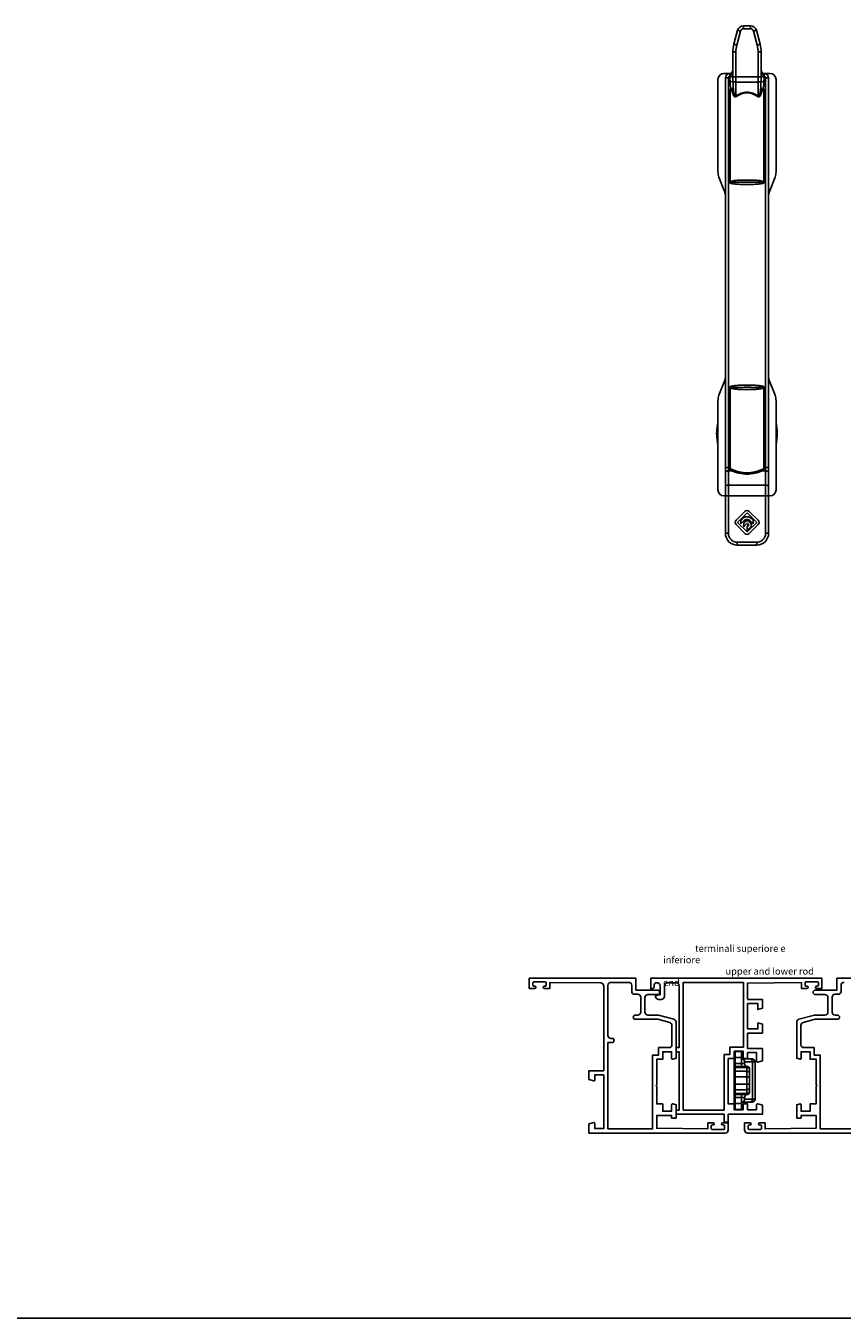
# Model space of a CAD drawing. Units: millimetres. Extents: x 273 to 1340, y 119 to 924.
# Drawn here: x 633 to 908, y 119 to 553 of the extents above; entities that cross this region are included whole.
import ezdxf

# ---------------------------------------------------------------- set-up
doc = ezdxf.new("R2010")
doc.units = ezdxf.units.MM
doc.linetypes.add('CENTER', pattern=[0.6, 0.375, -0.075, 0.075, -0.075])
doc.styles.get("Standard").update_dxf_attribs({"font": 'arial.ttf'})

# ---------------------------------------------------------------- blocks, each defined once
blk = doc.blocks.new('A$C3A1A5A06')
for p, q in [((2.5, 2.5), (2.5, 6)), ((3.5, 7), (16, 7)), ((6, 5.2), (13.5, 5.2)), ((17, 6), (17, 2.5)), ((4, 2.5), (0, 2.5)), ((0, 2.5), (0, 0.3)), ((0.3, 0), (19.2, 0)), ((4.02, 3.5), (3.5, 3.5)), ((5, 4.2), (5, 0.3)), ((14.5, 4.2), (14.5, 0.3)), ((16, 3.5), (15.48, 3.5)), ((15.5, 2.5), (19.5, 2.5)), ((19.5, 0.3), (19.5, 2.5))]:
    blk.add_line(p, q)
at = {"color": 9}
for p, q in [((3.5, 3.5), (3.5, 7)), ((3.5, 6.16), (16, 6.16)), ((8.53, 5.2), (8.53, 0)), ((10.97, 5.2), (10.97, 0)), ((16, 7), (16, 3.5)), ((0, 0.3), (19.5, 0.3)), ((2, 2.5), (2, 0)), ((4, 0), (4, 3.5)), ((5, 2.5), (4, 2.5)), ((5, 4.2), (14.5, 4.2)), ((5.34, 0.3), (5.34, 4.2)), ((6.6, 4.2), (6.6, 0.3)), ((12.9, 4.2), (12.9, 0.3)), ((14.16, 4.2), (14.16, 0.3)), ((14.5, 2.5), (15.5, 2.5)), ((15.5, 3.5), (15.5, 0)), ((17.5, 0), (17.5, 2.5))]:
    blk.add_line(p, q, dxfattribs=at)
for centre, radius, start, end in [((3.5, 6), 1, 90, 180), ((4.02, 4.5), 1, 270, 351.3731), ((6, 4.2), 1, 90, 180), ((13.5, 4.2), 1, 0, 90), ((15.48, 4.5), 1, 188.6269, 270), ((16, 6), 1, 0, 90), ((0.3, 0.3), 0.3, 180, 270), ((3.5, 2.5), 1, 90, 180), ((5.3, 0.3), 0.3, 180, 270), ((14.2, 0.3), 0.3, 270, 0), ((16, 2.5), 1, 0, 90), ((19.2, 0.3), 0.3, 270, 0)]:
    blk.add_arc(centre, radius, start, end)
for points, knots in [([(2.5, 5.26), (2.5, 5.35), (2.52, 5.48), (2.57, 5.6), (2.59, 5.62)], [0, 0, 0, 0, 0.746822, 1, 1, 1, 1]), ([(2.59, 5.62), (2.67, 5.78), (2.94, 6.06), (3.31, 6.16), (3.5, 6.16)], [0, 0, 0, 0, 0.48664, 1, 1, 1, 1]), ([(5.91, 5.11), (5.75, 5.04), (5.45, 4.77), (5.34, 4.39), (5.34, 4.2)], [0, 0, 0, 0, 0.495706, 1, 1, 1, 1]), ([(7.57, 5.2), (7.44, 5.2), (7.19, 5.15), (6.87, 4.92), (6.65, 4.59), (6.6, 4.33), (6.6, 4.2)], [0, 0, 0, 0, 0.246015, 0.49434, 0.745979, 1, 1, 1, 1]), ([(11.93, 5.2), (12.06, 5.2), (12.31, 5.15), (12.63, 4.92), (12.85, 4.59), (12.9, 4.33), (12.9, 4.2)], [0, 0, 0, 0, 0.246015, 0.49434, 0.745979, 1, 1, 1, 1]), ([(13.59, 5.11), (13.75, 5.04), (14.05, 4.77), (14.16, 4.39), (14.16, 4.2)], [0, 0, 0, 0, 0.495706, 1, 1, 1, 1]), ([(16.91, 5.62), (16.83, 5.78), (16.56, 6.06), (16.19, 6.16), (16, 6.16)], [0, 0, 0, 0, 0.48664, 1, 1, 1, 1]), ([(17, 5.26), (17, 5.35), (16.98, 5.48), (16.93, 5.6), (16.91, 5.62)], [0, 0, 0, 0, 0.746822, 1, 1, 1, 1]), ([(5.34, 0.3), (5.34, 0.26), (5.36, 0.18), (5.42, 0.08), (5.52, 0.02), (5.59, 0), (5.63, 0)], [0, 0, 0, 0, 0.25399, 0.505661, 0.754016, 1, 1, 1, 1]), ([(6.6, 0.3), (6.6, 0.26), (6.62, 0.18), (6.68, 0.08), (6.78, 0.02), (6.85, 0), (6.89, 0)], [0, 0, 0, 0, 0.25399, 0.505661, 0.754016, 1, 1, 1, 1]), ([(12.9, 0.3), (12.9, 0.26), (12.88, 0.18), (12.82, 0.08), (12.72, 0.02), (12.65, 0), (12.61, 0)], [0, 0, 0, 0, 0.25399, 0.505661, 0.754016, 1, 1, 1, 1]), ([(14.16, 0.3), (14.16, 0.26), (14.14, 0.18), (14.08, 0.08), (13.98, 0.02), (13.91, 0), (13.87, 0)], [0, 0, 0, 0, 0.25399, 0.505661, 0.754016, 1, 1, 1, 1])]:
    blk.add_open_spline(points, degree=3, knots=knots, dxfattribs=at)
for points in [[(6.31, 5.2), (6.17, 5.2), (6.04, 5.17), (5.91, 5.11)], [(13.19, 5.2), (13.33, 5.2), (13.46, 5.17), (13.59, 5.11)]]:
    blk.add_open_spline(points, degree=3, dxfattribs=at)

msp = doc.modelspace()

# ---------------------------------------------------------------- linework, layer by layer
at = {"color": 7, "linetype": 'Continuous'}
for p, q in [((876.77, 552.79), (874.34, 552.79)), ((872.4, 551.31), (871.14, 546.6)), ((879.96, 546.6), (878.7, 551.31)), ((870.8, 544.01), (870.8, 536.85)), ((880.3, 536.85), (880.3, 544.01)), ((865.8, 503.72), (865.8, 534.79)), ((867.8, 536.79), (869.8, 536.79)), ((868.3, 382.29), (868.3, 535.29)), ((881.3, 536.79), (883.3, 536.79)), ((882.8, 535.29), (882.8, 382.29)), ((885.3, 503.72), (885.3, 534.79)), ((866.13, 501.93), (867.97, 497.16)), ((883.13, 497.16), (884.97, 501.93)), ((867.97, 433.43), (866.13, 428.66)), ((884.97, 428.66), (883.13, 433.43)), ((865.8, 426.86), (865.8, 396.86)), ((885.3, 396.86), (885.3, 426.86)), ((865.1, 415.79), (865.4, 416.14)), ((865.12, 415.79), (865.1, 415.79)), ((865.4, 415.44), (865.1, 415.79)), ((865.12, 415.79), (865.42, 416.14)), ((865.42, 415.45), (865.12, 415.79)), ((865.42, 416.14), (865.4, 416.14)), ((865.4, 415.44), (865.42, 415.45)), ((867.8, 394.86), (868.3, 394.86)), ((883.3, 394.86), (882.8, 394.86)), ((874.86, 389.68), (871.87, 386.7)), ((872.36, 385.97), (875.59, 389.2)), ((873.9, 387.1), (873.53, 386.74)), ((873.53, 386.74), (873.53, 385.48)), ((873.53, 385.48), (874.71, 386.66)), ((875.59, 389.2), (878.81, 385.97)), ((879.3, 386.7), (876.32, 389.68)), ((876.47, 386.65), (877.64, 385.48)), ((877.64, 386.73), (877.29, 387.08)), ((877.64, 385.48), (877.64, 386.73)), ((871.88, 385.23), (874.86, 382.25)), ((875.58, 382.74), (872.36, 385.97)), ((874.98, 386.26), (874.45, 385.74)), ((874.45, 385.74), (874.45, 384.51)), ((874.45, 384.51), (875.52, 385.58)), ((878.81, 385.97), (875.58, 382.74)), ((876.11, 384.98), (875.65, 384.52)), ((875.65, 384.52), (875.65, 383.28)), ((875.65, 383.28), (876.8, 384.44)), ((875.71, 385.57), (876.11, 385.17)), ((876.8, 385.66), (876.2, 386.26)), ((876.32, 382.26), (879.3, 385.24)), ((878.8, 378.29), (872.3, 378.29))]:
    msp.add_line(p, q, dxfattribs=at)
at = {"color": 9, "linetype": 'Continuous'}
for p, q in [((874.34, 551.79), (874.34, 552.79)), ((876.77, 551.79), (874.34, 551.79)), ((876.77, 551.79), (876.77, 552.79)), ((873.37, 551.05), (872.11, 546.34)), ((873.37, 551.05), (872.4, 551.31)), ((877.73, 551.05), (878.7, 551.31)), ((878.99, 546.34), (877.73, 551.05)), ((871.8, 544.01), (870.8, 544.01)), ((872.11, 546.34), (871.14, 546.6)), ((871.8, 544.01), (871.8, 529.24)), ((878.99, 546.34), (879.96, 546.6)), ((879.3, 544.01), (880.3, 544.01)), ((879.3, 529.24), (879.3, 544.01)), ((868.3, 535.29), (869.3, 535.29)), ((869.3, 382.29), (869.3, 535.29)), ((869.8, 536.79), (869.8, 535.79)), ((870.81, 535.79), (869.8, 535.79)), ((869.82, 535.69), (869.82, 535.79)), ((881.28, 535.69), (869.82, 535.69)), ((870.83, 534.09), (869.86, 534.03)), ((870.81, 535.69), (870.81, 535.79)), ((880.27, 534.09), (881.24, 534.03)), ((880.29, 535.79), (881.3, 535.79)), ((880.29, 535.79), (880.29, 535.69)), ((881.28, 535.79), (881.28, 535.69)), ((881.3, 536.79), (881.3, 535.79)), ((882.8, 535.29), (881.8, 535.29)), ((881.8, 535.29), (881.8, 382.29)), ((869.92, 531.21), (869.68, 531.21)), ((869.68, 500.37), (869.68, 531.21)), ((869.9, 531.31), (869.7, 531.37)), ((869.92, 500.37), (869.92, 531.21)), ((870.07, 531.71), (870.93, 531.82)), ((870.26, 531.42), (870.07, 531.71)), ((871.8, 533.92), (879.3, 533.92)), ((880.17, 531.82), (881.03, 531.71)), ((880.84, 531.42), (881.03, 531.71)), ((881.1, 531.44), (881.19, 531.62)), ((881.19, 531.21), (881.42, 531.21)), ((881.19, 531.21), (881.19, 500.37)), ((881.21, 531.31), (881.4, 531.37)), ((881.42, 531.21), (881.42, 500.37)), ((869.92, 500.37), (869.68, 500.37)), ((881.19, 500.37), (881.42, 500.37)), ((869.68, 431.21), (869.92, 431.21)), ((869.68, 431.21), (869.68, 404.38)), ((869.92, 431.21), (869.92, 404.38)), ((881.42, 431.21), (881.19, 431.21)), ((881.19, 404.38), (881.19, 431.21)), ((881.42, 404.38), (881.42, 431.21)), ((869.92, 404.38), (868.3, 404.38)), ((882.8, 404.38), (881.19, 404.38)), ((870.38, 403.26), (869.3, 403.26)), ((881.8, 403.26), (880.72, 403.26)), ((881.8, 398.48), (869.3, 398.48)), ((882.8, 394.9), (868.3, 394.9)), ((868.3, 382.29), (869.3, 382.29)), ((882.8, 382.29), (881.8, 382.29)), ((878.8, 379.29), (872.3, 379.29)), ((872.3, 378.29), (872.3, 379.29)), ((878.8, 378.29), (878.8, 379.29))]:
    msp.add_line(p, q, dxfattribs=at)
msp.add_line((273.48, 118.61), (1114.48, 118.61))
for points in [[(862.34, 184.21), (864.19, 184.21, -1), (864.19, 183.51), (863.89, 183.51, 0.414214), (863.54, 183.16), (863.54, 182.36, 0.414214), (863.89, 182.01), (867.69, 182.01, 0.414214), (868.04, 182.36), (868.04, 183.16, 0.414214), (867.69, 183.51), (867.39, 183.51, -1), (867.39, 184.21), (869.24, 184.21), (869.24, 181.81, -0.414214), (868.24, 180.81), (822.44, 180.81), (822.44, 183.86), (824.06, 184.3, -0.493144), (824.44, 184.01), (824.44, 182.31), (827.44, 182.31), (827.44, 200.31), (824.44, 200.31), (824.44, 198.61, -0.493144), (824.06, 198.32), (822.44, 198.75), (822.44, 201.71), (827.44, 201.71), (827.44, 230.22, 0.410981), (826.45, 231.22), (809.34, 231.41), (809.34, 229.41), (807.49, 229.41, -1), (807.49, 230.11), (807.79, 230.11, 0.414214), (808.14, 230.46), (808.14, 231.26, 0.414214), (807.79, 231.61), (803.99, 231.61, 0.414214), (803.64, 231.26), (803.64, 230.46, 0.414214), (803.99, 230.11), (804.29, 230.11, -1), (804.29, 229.41), (802.44, 229.41), (802.44, 232.81), (838.24, 232.81), (838.24, 228.81), (845.49, 228.81, -1), (845.49, 227.31), (842.24, 227.31, 0.414214), (841.24, 226.31), (841.24, 221.41, 0.414214), (842.24, 220.41), (845.77, 220.41), (851, 219.01, -0.339454), (851.74, 218.04), (851.74, 205.92), (850.62, 205.62, -0.493141), (850.24, 205.91), (850.24, 208.11), (847.24, 208.11), (847.24, 205.61), (845.24, 205.61), (845.24, 197.11), (844.94, 196.81), (845.24, 196.51), (845.24, 190.61), (847.24, 190.61), (847.24, 188.11), (850.24, 188.11), (850.24, 190.31, -0.493144), (850.62, 190.6), (851.74, 190.3), (851.74, 185.81), (850.24, 185.81), (850.24, 186.71), (845.24, 186.71), (845.24, 182.41), (862.34, 182.21)], [(836.84, 228.41, 0.414214), (837.84, 227.41), (838.84, 227.41, -0.414214), (839.84, 226.41), (839.84, 221.41, -0.414214), (838.84, 220.41), (838.04, 220.41, 1), (838.04, 219.01), (845.58, 219.01), (849.6, 217.93, -0.339451), (850.34, 216.97), (850.34, 210.51, -0.414214), (849.34, 209.51), (845.84, 209.51), (845.84, 207.01), (843.84, 207.01), (843.84, 182.21), (828.84, 182.21), (828.84, 211.21), (830.54, 211.21, 0.414214), (830.84, 211.51), (830.84, 212.31, 0.414214), (830.54, 212.61), (829.84, 212.61, -0.414214), (828.84, 213.61), (828.84, 230.41, -0.414214), (829.84, 231.41), (835.84, 231.41, -0.414214), (836.84, 230.41)]]:
    msp.add_lwpolyline(points, format="xyb", close=True)
for points in [[(875.74, 225.71), (880.74, 225.71), (880.74, 222.71), (879.24, 222.31), (879.24, 224.31), (875.74, 224.31), (875.74, 215.81), (879.24, 215.81), (879.24, 217.81), (880.74, 217.41), (880.74, 214.41), (875.74, 214.41), (875.74, 209.21), (880.74, 209.21), (880.74, 205.04), (879.18, 204.62, -0.493145), (878.74, 204.96), (878.74, 207.81), (875.74, 207.81), (875.74, 205.81), (874.24, 205.81), (874.24, 208.31), (871.24, 208.31), (871.24, 205.81), (869.24, 205.81), (869.24, 190.61), (871.24, 190.61), (871.24, 188.61), (874.24, 188.61), (874.24, 190.61), (875.74, 190.61), (875.74, 188.61), (878.74, 188.61), (878.74, 190.26, -0.493145), (879.18, 190.6), (880.74, 190.18), (880.74, 187.11), (869.24, 187.11), (869.24, 184.51), (867.84, 184.51), (867.84, 187.11), (851.74, 187.11), (851.74, 188.51), (852.74, 188.51), (852.74, 208.11), (851.74, 208.11), (851.74, 209.51), (852.74, 209.51), (852.74, 230.31, 0.414214), (851.74, 231.31), (848.84, 231.31, 0.414214), (847.84, 230.31), (847.84, 226.71, -0.414214), (846.84, 225.71), (845.84, 225.71, -0.414214), (844.84, 226.71), (844.84, 226.94), (845.84, 227.21), (846.34, 227.21), (846.34, 230.31, 1), (844.34, 230.31), (844.34, 229.81, -0.414214), (843.84, 229.31), (843.24, 229.31), (843.24, 232.81), (900.74, 232.81), (900.74, 229.41), (898.89, 229.41, -1), (898.89, 230.11), (899.19, 230.11, 0.414214), (899.54, 230.46), (899.54, 231.26, 0.414213), (899.19, 231.61), (895.39, 231.61, 0.414214), (895.04, 231.26), (895.04, 230.46, 0.414214), (895.39, 230.11), (895.69, 230.11, -1), (895.69, 229.41), (893.84, 229.41), (893.84, 231.41), (875.74, 231.21), (875.74, 225.81)], [(941.54, 232.81), (905.74, 232.81), (905.74, 228.81), (898.49, 228.81, 1), (898.49, 227.31), (901.74, 227.31, -0.414214), (902.74, 226.31), (902.74, 221.41, -0.414214), (901.74, 220.41), (898.21, 220.41), (892.98, 219.01, 0.339454), (892.24, 218.04), (892.24, 205.92), (893.36, 205.62, 0.493141), (893.74, 205.91), (893.74, 208.11), (896.74, 208.11), (896.74, 205.61), (898.74, 205.61), (898.74, 197.11), (899.04, 196.81), (898.74, 196.51), (898.74, 190.61), (896.74, 190.61), (896.74, 188.11), (893.74, 188.11), (893.74, 190.31, 0.493144), (893.36, 190.6), (892.24, 190.3), (892.24, 185.81), (893.74, 185.81), (893.74, 186.71), (898.74, 186.71), (898.74, 182.41), (881.64, 182.21), (881.64, 184.21), (879.79, 184.21, 1), (879.79, 183.51), (880.09, 183.51, -0.414214), (880.44, 183.16), (880.44, 182.36, -0.414214), (880.09, 182.01), (876.29, 182.01, -0.414214), (875.94, 182.36), (875.94, 183.16, -0.414214), (876.29, 183.51), (876.59, 183.51, 1), (876.59, 184.21), (874.74, 184.21), (874.74, 181.81, 0.414214), (875.74, 180.81), (921.54, 180.81)], [(908.14, 231.41, 0.414214), (907.14, 230.41), (907.14, 228.41, -0.414214), (906.14, 227.41), (905.14, 227.41, 0.414214), (904.14, 226.41), (904.14, 221.41, 0.414214), (905.14, 220.41), (905.94, 220.41, -1), (905.94, 219.01), (898.39, 219.01), (894.38, 217.93, 0.339451), (893.64, 216.97), (893.64, 210.51, 0.414214), (894.64, 209.51), (898.14, 209.51), (898.14, 207.01), (900.14, 207.01), (900.14, 182.21), (915.14, 182.21)]]:
    msp.add_lwpolyline(points, format="xyb")
msp.add_lwpolyline([(867.84, 207.21), (867.84, 188.51), (854.14, 188.51), (854.14, 231.41), (874.34, 231.41), (874.34, 209.71), (869.84, 209.71), (869.84, 207.21)], close=True)
at = {"color": 7, "linetype": 'Continuous'}
for centre, radius, start, end in [((874.34, 550.79), 2, 90, 165), ((876.77, 550.79), 2, 15, 90), ((880.8, 544.01), 10, 165, 180), ((870.3, 544.01), 10, 360, 15), ((867.8, 534.79), 2, 90, 180), ((869.8, 535.29), 1.5, 90, 180), ((869.8, 537.79), 1, 270, 0), ((881.3, 537.79), 1, 180, 270), ((881.3, 535.29), 1.5, 0, 90), ((883.3, 534.79), 2, 0, 90), ((870.8, 503.72), 5, 180, 201.0375), ((880.3, 503.72), 5, 338.9625, 0), ((863.3, 495.36), 5, 0, 21.0375), ((887.8, 495.36), 5, 158.9625, 180), ((863.3, 435.22), 5, 338.9625, 0), ((887.8, 435.22), 5, 180, 201.0375), ((870.8, 426.86), 5, 158.9625, 180), ((880.3, 426.86), 5, 0, 21.0375), ((884.26, 415.79), 18.86, 168.1939, 178.9364), ((884.26, 415.79), 18.84, 168.4601, 178.9518), ((866.84, 415.79), 18.86, 348.4208, 11.5792), ((866.84, 415.79), 18.84, 348.6237, 11.3763), ((884.26, 415.79), 18.86, 181.0636, 191.8061), ((884.26, 415.79), 18.84, 181.0482, 191.5399), ((872.61, 385.97), 1.03, 135.1192, 225.1157), ((875.58, 388.95), 1.03, 44.7629, 134.7664), ((875.59, 385.65), 0.868, 44.7171, 134.7227), ((878.57, 385.97), 1.03, 315.1174, 45.1184), ((872.3, 382.29), 4, 180, 270), ((875.58, 382.98), 1.03, 225.2323, 315.2385), ((875.61, 385.48), 0.136, 43.2185, 133.2188), ((876.02, 385.08), 0.132, 315.0017, 44.9983), ((876.19, 385.05), 0.864, 315.001, 45.0006), ((878.8, 382.29), 4, 270, 0)]:
    msp.add_arc(centre, radius, start, end, dxfattribs=at)
at = {"color": 9, "linetype": 'Continuous'}
for centre, radius, start, end in [((874.34, 550.79), 1, 90, 165), ((876.77, 550.79), 1, 15, 90), ((880.8, 544.01), 9, 165, 180), ((870.3, 544.01), 9, 0, 15), ((869.8, 535.29), 0.5, 90, 180), ((932.32, 535.77), 61.51, 181.5641, 183.6784), ((818.78, 535.77), 61.51, 356.3216, 358.4359), ((881.3, 535.29), 0.5, 0, 90), ((874.09, 527.95), 5.38, 139.602, 141.3439), ((849.64, 521.36), 22.72, 26.3458, 26.8561), ((877.01, 527.96), 5.37, 38.6549, 40.3992), ((865.35, 524.7), 7.89, 33.2242, 35.166), ((885.75, 524.7), 7.89, 144.834, 146.7758), ((872.3, 382.29), 3, 180, 270), ((878.8, 382.29), 3, 270, 0)]:
    msp.add_arc(centre, radius, start, end, dxfattribs=at)
at = {"color": 7, "linetype": 'Continuous'}
for centre, major_axis, start_param, end_param in [((867.8, 396.86), (0, -2), -1.570796, 0), ((883.3, 396.86), (0, 2), 3.141593, 4.712389)]:
    msp.add_ellipse(centre, major_axis=major_axis, ratio=0.999391, start_param=start_param, end_param=end_param, dxfattribs=at)
at = {"color": 9, "linetype": 'Continuous'}
for points, knots in [([(870.8, 536.85), (870.8, 536.81), (870.79, 536.74), (870.73, 536.64), (870.63, 536.55), (870.45, 536.43), (870.17, 536.34), (869.93, 536.32), (869.8, 536.32)], [0, 0, 0, 0, 0.085202, 0.178435, 0.284437, 0.405023, 0.685837, 1, 1, 1, 1]), ([(869.82, 535.79), (869.82, 535.88), (869.82, 536.06), (869.8, 536.23), (869.8, 536.32)], [0, 0, 0, 0, 0.519929, 1, 1, 1, 1]), ([(870.81, 535.79), (870.81, 535.97), (870.81, 536.32), (870.8, 536.67), (870.8, 536.85)], [0, 0, 0, 0, 0.505307, 1, 1, 1, 1]), ([(870.83, 534.09), (870.83, 534.22), (870.81, 534.75), (870.81, 535.29), (870.81, 535.69)], [0, 0, 0, 0, 0.249381, 1, 1, 1, 1]), ([(871.8, 533.92), (871.69, 533.92), (871.49, 533.93), (871.21, 533.96), (871.01, 534), (870.89, 534.05), (870.85, 534.07), (870.83, 534.09)], [0, 0, 0, 0, 0.327147, 0.620505, 0.850941, 0.936155, 1, 1, 1, 1]), ([(879.3, 533.92), (879.41, 533.92), (879.62, 533.93), (879.9, 533.96), (880.09, 534), (880.21, 534.05), (880.26, 534.07), (880.27, 534.09)], [0, 0, 0, 0, 0.327147, 0.620505, 0.850941, 0.936155, 1, 1, 1, 1]), ([(880.29, 535.69), (880.29, 535.55), (880.29, 535.02), (880.28, 534.49), (880.27, 534.09)], [0, 0, 0, 0, 0.250457, 1, 1, 1, 1]), ([(880.3, 536.85), (880.3, 536.67), (880.29, 536.32), (880.29, 535.97), (880.29, 535.79)], [0, 0, 0, 0, 0.494693, 1, 1, 1, 1]), ([(880.3, 536.85), (880.3, 536.81), (880.32, 536.74), (880.38, 536.64), (880.47, 536.55), (880.65, 536.43), (880.93, 536.34), (881.17, 536.32), (881.3, 536.32)], [0, 0, 0, 0, 0.085194, 0.178423, 0.284425, 0.405011, 0.685831, 1, 1, 1, 1]), ([(881.3, 536.32), (881.3, 536.23), (881.29, 536.06), (881.28, 535.88), (881.28, 535.79)], [0, 0, 0, 0, 0.48007, 1, 1, 1, 1]), ([(869.7, 531.37), (869.72, 531.42), (869.76, 531.53), (869.86, 531.59), (869.91, 531.62)], [0, 0, 0, 0, 0.500169, 1, 1, 1, 1]), ([(869.9, 531.31), (869.89, 531.33), (869.9, 531.36), (869.91, 531.4), (869.93, 531.43), (869.96, 531.44), (869.98, 531.44), (870, 531.44)], [0, 0, 0, 0, 0.250358, 0.499888, 0.625037, 0.750187, 1, 1, 1, 1]), ([(869.92, 531.21), (869.96, 531.19), (870.12, 531.12), (870.32, 531.11), (870.45, 531.13)], [0, 0, 0, 0, 0.251941, 1, 1, 1, 1]), ([(870, 531.44), (870.04, 531.42), (870.13, 531.41), (870.21, 531.41), (870.26, 531.42)], [0, 0, 0, 0, 0.499541, 1, 1, 1, 1]), ([(870.26, 531.42), (870.4, 531.47), (870.59, 531.56), (870.81, 531.7), (870.9, 531.78), (870.93, 531.82)], [0, 0, 0, 0, 0.561677, 0.801521, 1, 1, 1, 1]), ([(870.26, 531.42), (870.28, 531.4), (870.33, 531.37), (870.41, 531.28), (870.44, 531.19), (870.45, 531.13)], [0, 0, 0, 0, 0.245175, 0.492037, 1, 1, 1, 1]), ([(870.45, 531.13), (870.51, 531.15), (870.7, 531.19), (870.89, 531.24), (871.02, 531.27)], [0, 0, 0, 0, 0.287767, 1, 1, 1, 1]), ([(870.45, 531.13), (870.48, 531.01), (870.53, 530.77), (870.63, 530.41), (870.74, 530.05), (870.87, 529.7), (871.01, 529.42), (871.15, 529.21), (871.27, 529.07), (871.42, 528.96), (871.6, 528.9), (871.79, 528.92), (871.9, 528.98), (871.95, 529.02)], [0, 0, 0, 0, 0.125608, 0.25117, 0.376665, 0.50205, 0.627223, 0.689731, 0.7521, 0.81423, 0.876032, 0.937821, 1, 1, 1, 1]), ([(871.02, 531.27), (871.03, 531.17), (871.06, 530.96), (871.1, 530.65), (871.15, 530.34), (871.2, 530.09), (871.24, 529.88), (871.28, 529.73), (871.32, 529.58), (871.37, 529.46), (871.41, 529.36), (871.44, 529.29), (871.49, 529.23), (871.54, 529.17), (871.61, 529.12), (871.69, 529.13), (871.75, 529.18), (871.79, 529.22), (871.8, 529.24)], [0, 0, 0, 0, 0.125053, 0.250144, 0.375278, 0.500465, 0.563088, 0.625731, 0.6884, 0.751096, 0.782463, 0.813839, 0.845219, 0.876557, 0.907695, 0.938359, 0.969158, 1, 1, 1, 1]), ([(871.8, 529.24), (872.35, 529.61), (873.25, 530.08), (874.54, 530.43), (875.55, 530.52), (876.56, 530.43), (877.85, 530.08), (878.75, 529.61), (879.3, 529.24)], [0, 0, 0, 0, 0.249201, 0.374483, 0.499968, 0.625473, 0.750773, 1, 1, 1, 1]), ([(871.95, 529.02), (872.48, 529.39), (873.33, 529.86), (874.58, 530.21), (875.55, 530.3), (876.52, 530.21), (877.77, 529.86), (878.62, 529.39), (879.15, 529.02)], [0, 0, 0, 0, 0.249203, 0.374482, 0.499965, 0.625471, 0.750769, 1, 1, 1, 1]), ([(879.15, 529.02), (879.2, 528.98), (879.31, 528.92), (879.5, 528.9), (879.68, 528.96), (879.83, 529.07), (879.95, 529.21), (880.09, 529.42), (880.23, 529.7), (880.36, 530.05), (880.48, 530.41), (880.57, 530.77), (880.62, 531.01), (880.65, 531.13)], [0, 0, 0, 0, 0.062108, 0.123855, 0.185672, 0.247833, 0.310215, 0.372729, 0.497913, 0.623307, 0.748811, 0.874383, 1, 1, 1, 1]), ([(879.3, 529.24), (879.32, 529.22), (879.35, 529.18), (879.41, 529.13), (879.49, 529.12), (879.56, 529.17), (879.62, 529.23), (879.66, 529.29), (879.69, 529.36), (879.73, 529.46), (879.78, 529.58), (879.82, 529.73), (879.86, 529.88), (879.91, 530.09), (879.95, 530.34), (880, 530.65), (880.05, 530.96), (880.07, 531.17), (880.08, 531.27)], [0, 0, 0, 0, 0.030823, 0.061527, 0.092117, 0.123255, 0.154645, 0.186035, 0.217419, 0.248794, 0.3115, 0.374178, 0.436831, 0.499462, 0.624668, 0.74982, 0.874929, 1, 1, 1, 1]), ([(880.65, 531.13), (880.59, 531.15), (880.4, 531.19), (880.21, 531.24), (880.08, 531.27)], [0, 0, 0, 0, 0.287768, 1, 1, 1, 1]), ([(880.84, 531.42), (880.71, 531.47), (880.51, 531.56), (880.29, 531.7), (880.2, 531.78), (880.17, 531.82)], [0, 0, 0, 0, 0.561687, 0.801528, 1, 1, 1, 1]), ([(880.65, 531.13), (880.66, 531.19), (880.7, 531.28), (880.77, 531.37), (880.82, 531.4), (880.84, 531.42)], [0, 0, 0, 0, 0.507911, 0.754785, 1, 1, 1, 1]), ([(880.65, 531.13), (880.69, 531.13), (880.88, 531.11), (881.07, 531.15), (881.19, 531.21)], [0, 0, 0, 0, 0.252237, 1, 1, 1, 1]), ([(880.84, 531.42), (880.89, 531.41), (880.97, 531.41), (881.06, 531.42), (881.1, 531.44)], [0, 0, 0, 0, 0.500185, 1, 1, 1, 1]), ([(881.1, 531.44), (881.12, 531.44), (881.14, 531.44), (881.17, 531.43), (881.19, 531.4), (881.21, 531.36), (881.21, 531.33), (881.21, 531.31)], [0, 0, 0, 0, 0.252913, 0.373991, 0.498343, 0.752518, 1, 1, 1, 1]), ([(881.19, 531.62), (881.24, 531.59), (881.34, 531.53), (881.39, 531.42), (881.4, 531.37)], [0, 0, 0, 0, 0.49967, 1, 1, 1, 1]), ([(881.42, 500.37), (881.42, 500.31), (881.4, 500.18), (881.3, 500.01), (881.12, 499.93), (880.93, 499.87), (880.74, 499.83), (880.49, 499.79), (880.17, 499.74), (879.79, 499.69), (879.41, 499.65), (879.02, 499.62), (878.51, 499.58), (877.87, 499.53), (876.84, 499.49), (875.55, 499.47), (874.27, 499.49), (873.24, 499.53), (872.6, 499.58), (872.08, 499.62), (871.7, 499.65), (871.31, 499.69), (870.93, 499.74), (870.61, 499.78), (870.36, 499.83), (870.17, 499.87), (869.99, 499.93), (869.81, 500.01), (869.7, 500.18), (869.68, 500.31), (869.68, 500.37)], [0, 0, 0, 0, 0.015557, 0.03103, 0.046588, 0.062216, 0.077848, 0.093481, 0.124746, 0.156013, 0.187279, 0.218546, 0.249813, 0.312346, 0.374879, 0.499941, 0.625002, 0.687536, 0.750069, 0.781335, 0.812602, 0.843869, 0.875135, 0.906401, 0.922034, 0.937667, 0.953296, 0.968879, 0.984403, 1, 1, 1, 1]), ([(869.9, 500.21), (869.89, 500.23), (869.89, 500.29), (869.91, 500.35), (869.92, 500.37)], [0, 0, 0, 0, 0.499772, 1, 1, 1, 1]), ([(881.19, 500.37), (881.2, 500.34), (881.21, 500.3), (881.21, 500.24), (881.2, 500.19), (881.18, 500.15), (881.13, 500.14), (881.09, 500.15), (881.04, 500.15), (881, 500.16), (880.94, 500.16), (880.86, 500.17), (880.77, 500.18), (880.65, 500.19), (880.5, 500.2), (880.33, 500.22), (880.15, 500.22), (879.91, 500.23), (879.61, 500.24), (879.25, 500.25), (878.89, 500.25), (878.4, 500.25), (877.8, 500.25), (877.08, 500.24), (876.36, 500.24), (875.64, 500.24), (874.91, 500.24), (874.19, 500.24), (873.47, 500.24), (872.87, 500.25), (872.39, 500.25), (872.03, 500.25), (871.67, 500.24), (871.31, 500.24), (871.01, 500.23), (870.77, 500.21), (870.59, 500.2), (870.44, 500.19), (870.32, 500.18), (870.23, 500.17), (870.16, 500.16), (870.1, 500.16), (870.05, 500.15), (870.01, 500.15), (869.97, 500.14), (869.94, 500.15), (869.91, 500.17), (869.9, 500.19), (869.9, 500.21)], [0, 0, 0, 0, 0.007793, 0.011697, 0.015597, 0.019464, 0.023339, 0.02724, 0.031131, 0.035023, 0.038912, 0.046692, 0.054473, 0.062255, 0.077823, 0.093398, 0.108978, 0.124565, 0.155756, 0.186969, 0.218202, 0.249453, 0.311998, 0.37459, 0.437213, 0.499853, 0.562494, 0.625122, 0.687723, 0.750281, 0.781539, 0.812781, 0.844003, 0.875205, 0.906384, 0.921964, 0.937538, 0.953108, 0.960887, 0.968663, 0.976473, 0.980338, 0.984162, 0.988106, 0.992193, 0.994102, 0.995979, 1, 1, 1, 1]), ([(881.19, 500.37), (881.09, 500.44), (880.87, 500.54), (880.42, 500.68), (879.84, 500.79), (879.14, 500.88), (878.43, 500.93), (877.71, 500.96), (876.75, 500.99), (875.55, 501), (874.35, 500.99), (873.39, 500.96), (872.68, 500.93), (871.96, 500.88), (871.26, 500.79), (870.68, 500.68), (870.23, 500.54), (870.01, 500.44), (869.92, 500.37)], [0, 0, 0, 0, 0.030818, 0.061677, 0.123579, 0.185801, 0.2483, 0.311026, 0.373923, 0.5, 0.626078, 0.688975, 0.7517, 0.8142, 0.876421, 0.938324, 0.969182, 1, 1, 1, 1]), ([(881.42, 431.21), (881.42, 431.28), (881.4, 431.4), (881.3, 431.57), (881.12, 431.66), (880.93, 431.71), (880.74, 431.75), (880.49, 431.8), (880.17, 431.85), (879.79, 431.89), (879.41, 431.93), (879.02, 431.97), (878.51, 432.01), (877.87, 432.05), (876.84, 432.09), (875.55, 432.12), (874.27, 432.09), (873.24, 432.05), (872.6, 432.01), (872.08, 431.97), (871.7, 431.93), (871.31, 431.89), (870.93, 431.85), (870.61, 431.8), (870.36, 431.75), (870.17, 431.71), (869.99, 431.66), (869.81, 431.58), (869.7, 431.41), (869.68, 431.28), (869.68, 431.21)], [0, 0, 0, 0, 0.015558, 0.031029, 0.046587, 0.062214, 0.077846, 0.093479, 0.124744, 0.156011, 0.187277, 0.218544, 0.249811, 0.312343, 0.374876, 0.499938, 0.624999, 0.687532, 0.750065, 0.781332, 0.812598, 0.843865, 0.875131, 0.906397, 0.92203, 0.937662, 0.953291, 0.968875, 0.98441, 1, 1, 1, 1]), ([(869.9, 431.37), (869.89, 431.34), (869.89, 431.29), (869.91, 431.24), (869.92, 431.21)], [0, 0, 0, 0, 0.500195, 1, 1, 1, 1]), ([(881.19, 431.21), (881.2, 431.24), (881.21, 431.28), (881.21, 431.34), (881.2, 431.39), (881.18, 431.43), (881.13, 431.44), (881.09, 431.44), (881.04, 431.43), (881, 431.43), (880.94, 431.42), (880.86, 431.41), (880.77, 431.4), (880.65, 431.39), (880.5, 431.38), (880.32, 431.37), (880.14, 431.36), (879.9, 431.35), (879.6, 431.34), (879.24, 431.34), (878.88, 431.34), (878.4, 431.34), (877.8, 431.34), (877.08, 431.34), (876.36, 431.35), (875.63, 431.35), (874.91, 431.35), (874.19, 431.34), (873.46, 431.34), (872.86, 431.34), (872.38, 431.34), (872.02, 431.34), (871.66, 431.34), (871.3, 431.35), (871, 431.36), (870.76, 431.37), (870.58, 431.38), (870.43, 431.39), (870.31, 431.4), (870.22, 431.41), (870.15, 431.42), (870.09, 431.43), (870.04, 431.44), (870, 431.44), (869.96, 431.44), (869.93, 431.43), (869.91, 431.41), (869.9, 431.38), (869.9, 431.37)], [0, 0, 0, 0, 0.007793, 0.011697, 0.015597, 0.019461, 0.023336, 0.027236, 0.031127, 0.035018, 0.038908, 0.046688, 0.054468, 0.06225, 0.077818, 0.093392, 0.108972, 0.124559, 0.155749, 0.186962, 0.218194, 0.249444, 0.311988, 0.374579, 0.4372, 0.499838, 0.562478, 0.625105, 0.687704, 0.75026, 0.781517, 0.812757, 0.843978, 0.875179, 0.906357, 0.921936, 0.93751, 0.953078, 0.960858, 0.968633, 0.976443, 0.980302, 0.984127, 0.988104, 0.992173, 0.994047, 0.99593, 1, 1, 1, 1]), ([(869.92, 431.21), (870.01, 431.15), (870.23, 431.05), (870.68, 430.91), (871.26, 430.79), (871.96, 430.71), (872.68, 430.65), (873.39, 430.62), (874.35, 430.59), (875.55, 430.58), (876.75, 430.59), (877.71, 430.62), (878.43, 430.65), (879.14, 430.71), (879.84, 430.79), (880.42, 430.91), (880.87, 431.05), (881.09, 431.15), (881.19, 431.21)], [0, 0, 0, 0, 0.030817, 0.061676, 0.123579, 0.1858, 0.2483, 0.311025, 0.373922, 0.5, 0.626078, 0.688974, 0.7517, 0.814199, 0.876421, 0.938324, 0.969182, 1, 1, 1, 1]), ([(869.68, 404.38), (869.68, 404.27), (869.72, 404.03), (869.88, 403.73), (870.11, 403.47), (870.29, 403.33), (870.38, 403.26)], [0, 0, 0, 0, 0.25419, 0.505447, 0.753629, 1, 1, 1, 1]), ([(869.92, 404.38), (869.92, 404.34), (869.93, 404.26), (870.02, 404.07), (870.25, 403.87), (870.47, 403.76), (870.59, 403.71)], [0, 0, 0, 0, 0.126489, 0.252589, 0.62616, 1, 1, 1, 1]), ([(880.52, 403.71), (880.59, 403.74), (880.72, 403.81), (880.9, 403.92), (881.04, 404.04), (881.15, 404.19), (881.19, 404.32), (881.19, 404.38)], [0, 0, 0, 0, 0.249052, 0.436003, 0.623325, 0.811322, 1, 1, 1, 1]), ([(880.72, 403.26), (880.81, 403.33), (880.99, 403.47), (881.22, 403.73), (881.38, 404.03), (881.42, 404.27), (881.42, 404.38)], [0, 0, 0, 0, 0.246328, 0.494464, 0.745702, 1, 1, 1, 1]), ([(868.3, 402.82), (868.3, 402.85), (868.32, 402.91), (868.38, 403), (868.47, 403.07), (868.65, 403.17), (868.93, 403.24), (869.17, 403.26), (869.3, 403.26)], [0, 0, 0, 0, 0.075937, 0.162227, 0.264706, 0.385194, 0.673155, 1, 1, 1, 1]), ([(870.38, 403.26), (870.4, 403.3), (870.47, 403.45), (870.54, 403.6), (870.59, 403.71)], [0, 0, 0, 0, 0.24015, 1, 1, 1, 1]), ([(870.38, 403.26), (871.19, 402.92), (872.89, 402.37), (875.55, 402.08), (878.21, 402.37), (879.91, 402.92), (880.72, 403.26)], [0, 0, 0, 0, 0.248779, 0.499936, 0.751141, 1, 1, 1, 1]), ([(870.59, 403.71), (871.36, 403.37), (872.99, 402.82), (875.55, 402.53), (878.11, 402.82), (879.74, 403.37), (880.52, 403.71)], [0, 0, 0, 0, 0.248794, 0.499933, 0.751123, 1, 1, 1, 1]), ([(880.72, 403.26), (880.7, 403.3), (880.63, 403.45), (880.56, 403.6), (880.52, 403.71)], [0, 0, 0, 0, 0.24015, 1, 1, 1, 1]), ([(882.8, 402.82), (882.8, 402.85), (882.79, 402.91), (882.72, 403), (882.63, 403.07), (882.45, 403.17), (882.17, 403.24), (881.93, 403.26), (881.8, 403.26)], [0, 0, 0, 0, 0.075937, 0.162227, 0.264706, 0.385194, 0.673155, 1, 1, 1, 1]), ([(868.3, 398.03), (868.3, 398.06), (868.32, 398.13), (868.38, 398.21), (868.47, 398.29), (868.65, 398.38), (868.93, 398.46), (869.17, 398.48), (869.3, 398.48)], [0, 0, 0, 0, 0.075937, 0.162227, 0.264706, 0.385194, 0.673155, 1, 1, 1, 1]), ([(882.8, 398.03), (882.8, 398.06), (882.79, 398.13), (882.72, 398.21), (882.63, 398.29), (882.45, 398.38), (882.17, 398.46), (881.93, 398.48), (881.8, 398.48)], [0, 0, 0, 0, 0.075937, 0.162227, 0.264706, 0.385194, 0.673155, 1, 1, 1, 1])]:
    msp.add_open_spline(points, degree=3, knots=knots, dxfattribs=at)
for points in [[(869.86, 534.03), (869.83, 534.58), (869.82, 535.14), (869.82, 535.69)], [(881.28, 535.69), (881.28, 535.14), (881.27, 534.58), (881.24, 534.03)], [(869.68, 531.21), (869.68, 531.27), (869.69, 531.32), (869.7, 531.37)], [(870.07, 531.71), (869.97, 532.48), (869.9, 533.26), (869.86, 534.03)], [(869.92, 531.21), (869.91, 531.25), (869.9, 531.28), (869.9, 531.31)], [(869.91, 531.62), (869.96, 531.65), (870.02, 531.68), (870.07, 531.71)], [(870.93, 531.82), (870.97, 531.64), (871, 531.46), (871.02, 531.27)], [(880.08, 531.27), (880.1, 531.46), (880.13, 531.64), (880.17, 531.82)], [(881.24, 534.03), (881.2, 533.26), (881.13, 532.48), (881.03, 531.71)], [(881.03, 531.71), (881.08, 531.68), (881.14, 531.65), (881.19, 531.62)], [(881.21, 531.31), (881.2, 531.28), (881.2, 531.25), (881.19, 531.21)], [(881.4, 531.37), (881.42, 531.32), (881.42, 531.27), (881.42, 531.21)]]:
    msp.add_open_spline(points, degree=3, dxfattribs=at)
at = {"color": 7, "linetype": 'Continuous'}
for points, knots in [([(875.58, 387.87), (875.26, 387.87), (874.62, 387.73), (874.1, 387.34), (873.9, 387.1)], [0, 0, 0, 0, 0.508599, 1, 1, 1, 1]), ([(874.71, 386.66), (874.88, 386.81), (875.19, 386.96), (875.5, 386.98), (875.58, 386.98)], [0, 0, 0, 0, 0.739915, 1, 1, 1, 1]), ([(877.29, 387.08), (877.09, 387.32), (876.56, 387.72), (875.91, 387.87), (875.58, 387.87)], [0, 0, 0, 0, 0.491447, 1, 1, 1, 1]), ([(875.58, 386.98), (875.67, 386.98), (875.98, 386.95), (876.29, 386.8), (876.47, 386.65)], [0, 0, 0, 0, 0.260121, 1, 1, 1, 1])]:
    msp.add_open_spline(points, degree=3, knots=knots, dxfattribs=at)

# ---------------------------------------------------------------- block references
at = {"rotation": 270}
msp.add_blockref('A$C3A1A5A06', (871.24, 208.21), dxfattribs=at)

# ---------------------------------------------------------------- texts
at = {"linetype": 'CENTER', "insert": (847.39, 243.97), "char_height": 2.5, "width": 52.5725, "attachment_point": 1}
msp.add_mtext('\\pi4.2906,t6.7906;{\\fCalibri|b0|i0|c0|p34;\\H0.91667x;terminali superiore e inferiore\\fCalibri|b0|i1|c0|p34; \\P\\pi8.37507,t10.87507;upper and lower rod end}', dxfattribs=at)

doc.saveas('drawing.dxf')
